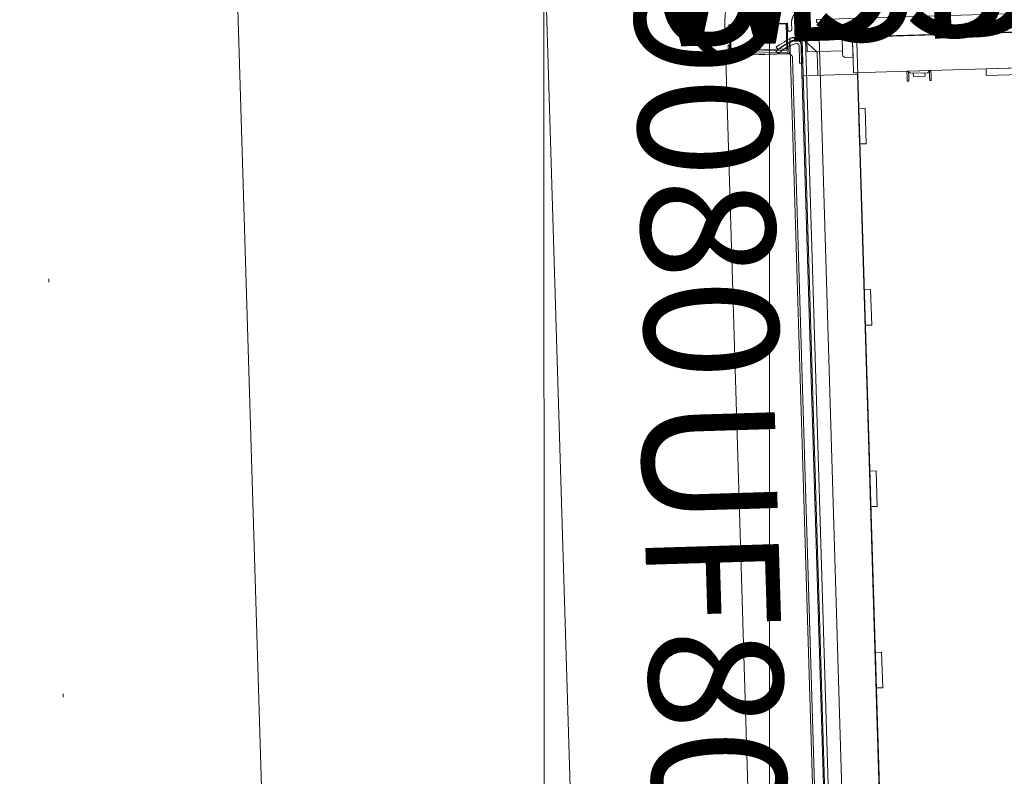
# Model space of a CAD drawing. Units: inches. Extents: x -1099 to 138, y -247 to 334.
# Drawn here: x -431 to -401, y 193 to 215 of the extents above; entities that cross this region are included whole.
import ezdxf

# ---------------------------------------------------------------- set-up
doc = ezdxf.new("R2010")
doc.units = ezdxf.units.IN
doc.header["$LTSCALE"] = 1.945542
doc.header["$MEASUREMENT"] = 0
doc.linetypes.add('Dot', pattern=[6.35, 0, -6.35])
for name, color, linetype in [('CATALOGUE-TXT', 7, 'Continuous'), ('CET color Black or White', 7, 'Continuous'), ('CET Default', 7, 'Continuous'), ('CET-ELEVATION', 7, 'Continuous')]:
    doc.layers.add(name, color=color, linetype=linetype)
for name, color, linetype, true_color in [('Hardware', 7, 'Continuous', 0x2a292b), ('Laminate', 7, 'Continuous', 0xe4e7e6), ('PowderCoat', 7, 'Continuous', 0xe4e7e6), ('Red', 1, 'Continuous', 0xff0000)]:
    doc.layers.add(name, color=color, linetype=linetype, true_color=true_color)
doc.styles.add('Arial', font='arial.ttf')

# ---------------------------------------------------------------- blocks, each defined once
blk = doc.blocks.new('*C164')
at = {"layer": 'CET-ELEVATION', "linetype": 'Dot', "lineweight": 0}
blk.add_lwpolyline([(0, 0), (126.481, 0), (126.481, 333.896), (0, 333.896), (0, 0)], close=True, dxfattribs=at)
blk = doc.blocks.new('*C306')
at = {"layer": 'Hardware', "linetype": 'Continuous', "lineweight": 0}
blk.add_lwpolyline([(15.399, 0.836), (15.399, -0.836), (14.615, -0.836), (14.615, 0.836), (15.399, 0.836)], close=True, dxfattribs=at)
at = {"layer": 'PowderCoat', "linetype": 'Continuous', "lineweight": 0}
blk.add_lwpolyline([(-14.375, 1), (14.375, 1), (14.377, 1), (14.379, 1), (14.382, 1), (14.384, 1), (14.386, 1), (14.388, 0.999), (14.39, 0.999), (14.392, 0.999), (14.395, 0.998), (14.397, 0.998), (14.399, 0.998), (14.401, 0.997), (14.403, 0.997), (14.405, 0.996), (14.407, 0.996), (14.409, 0.995), (14.412, 0.995), (14.414, 0.994), (14.416, 0.993), (14.418, 0.992), (14.42, 0.992), (14.422, 0.991), (14.424, 0.99), (14.426, 0.989), (14.428, 0.988), (14.43, 0.987), (14.432, 0.986), (14.434, 0.985), (14.436, 0.984), (14.438, 0.983), (14.439, 0.982), (14.441, 0.981), (14.443, 0.98), (14.445, 0.979), (14.447, 0.977), (14.448, 0.976), (14.45, 0.975), (14.452, 0.974), (14.454, 0.972), (14.455, 0.971), (14.457, 0.969), (14.459, 0.968), (14.46, 0.966), (14.462, 0.965), (14.463, 0.963), (14.465, 0.962), (14.466, 0.96), (14.468, 0.959), (14.469, 0.957), (14.471, 0.955), (14.472, 0.954), (14.474, 0.952), (14.475, 0.95), (14.476, 0.948), (14.477, 0.947), (14.479, 0.945), (14.48, 0.943), (14.481, 0.941), (14.482, 0.939), (14.483, 0.937), (14.484, 0.936), (14.485, 0.934), (14.486, 0.932), (14.487, 0.93), (14.488, 0.928), (14.489, 0.926), (14.49, 0.924), (14.491, 0.922), (14.492, 0.92), (14.492, 0.918), (14.493, 0.916), (14.494, 0.914), (14.495, 0.912), (14.495, 0.909), (14.496, 0.907), (14.496, 0.905), (14.497, 0.903), (14.497, 0.901), (14.498, 0.899), (14.498, 0.897), (14.498, 0.895), (14.499, 0.892), (14.499, 0.89), (14.499, 0.888), (14.5, 0.886), (14.5, 0.884), (14.5, 0.882), (14.5, 0.879), (14.5, 0.877), (14.5, 0.875), (14.5, -0.875), (14.5, -0.877), (14.5, -0.879), (14.5, -0.882), (14.5, -0.884), (14.5, -0.886), (14.499, -0.888), (14.499, -0.89), (14.499, -0.892), (14.498, -0.895), (14.498, -0.897), (14.498, -0.899), (14.497, -0.901), (14.497, -0.903), (14.496, -0.905), (14.496, -0.907), (14.495, -0.909), (14.495, -0.912), (14.494, -0.914), (14.493, -0.916), (14.492, -0.918), (14.492, -0.92), (14.491, -0.922), (14.49, -0.924), (14.489, -0.926), (14.488, -0.928), (14.487, -0.93), (14.486, -0.932), (14.485, -0.934), (14.484, -0.936), (14.483, -0.937), (14.482, -0.939), (14.481, -0.941), (14.48, -0.943), (14.479, -0.945), (14.477, -0.947), (14.476, -0.948), (14.475, -0.95), (14.474, -0.952), (14.472, -0.954), (14.471, -0.955), (14.469, -0.957), (14.468, -0.959), (14.466, -0.96), (14.465, -0.962), (14.463, -0.963), (14.462, -0.965), (14.46, -0.966), (14.459, -0.968), (14.457, -0.969), (14.455, -0.971), (14.454, -0.972), (14.452, -0.974), (14.45, -0.975), (14.448, -0.976), (14.447, -0.977), (14.445, -0.979), (14.443, -0.98), (14.441, -0.981), (14.439, -0.982), (14.438, -0.983), (14.436, -0.984), (14.434, -0.985), (14.432, -0.986), (14.43, -0.987), (14.428, -0.988), (14.426, -0.989), (14.424, -0.99), (14.422, -0.991), (14.42, -0.992), (14.418, -0.992), (14.416, -0.993), (14.414, -0.994), (14.412, -0.995), (14.409, -0.995), (14.407, -0.996), (14.405, -0.996), (14.403, -0.997), (14.401, -0.997), (14.399, -0.998), (14.397, -0.998), (14.395, -0.998), (14.392, -0.999), (14.39, -0.999), (14.388, -0.999), (14.386, -1), (14.384, -1), (14.382, -1), (14.379, -1), (14.377, -1), (14.375, -1), (-14.375, -1)], dxfattribs=at)
blk.add_lwpolyline([(14.577, 0.923), (14.818, 0.923), (14.818, 0.875), (14.577, 0.875), (14.577, 0.875), (14.576, 0.875), (14.576, 0.875), (14.576, 0.875), (14.575, 0.875), (14.575, 0.875), (14.574, 0.875), (14.574, 0.875), (14.574, 0.875), (14.573, 0.875), (14.573, 0.875), (14.573, 0.875), (14.572, 0.874), (14.572, 0.874), (14.572, 0.874), (14.571, 0.874), (14.571, 0.874), (14.571, 0.874), (14.57, 0.874), (14.57, 0.874), (14.569, 0.874), (14.569, 0.873), (14.569, 0.873), (14.568, 0.873), (14.568, 0.873), (14.568, 0.873), (14.567, 0.873), (14.567, 0.873), (14.567, 0.872), (14.566, 0.872), (14.566, 0.872), (14.566, 0.872), (14.566, 0.872), (14.565, 0.871), (14.565, 0.871), (14.565, 0.871), (14.564, 0.871), (14.564, 0.871), (14.564, 0.87), (14.564, 0.87), (14.563, 0.87), (14.563, 0.87), (14.563, 0.869), (14.562, 0.869), (14.562, 0.869), (14.562, 0.869), (14.562, 0.868), (14.561, 0.868), (14.561, 0.868), (14.561, 0.867), (14.561, 0.867), (14.56, 0.867), (14.56, 0.867), (14.56, 0.866), (14.56, 0.866), (14.56, 0.866), (14.559, 0.865), (14.559, 0.865), (14.559, 0.865), (14.559, 0.865), (14.559, 0.864), (14.558, 0.864), (14.558, 0.864), (14.558, 0.863), (14.558, 0.863), (14.558, 0.863), (14.558, 0.862), (14.558, 0.862), (14.557, 0.862), (14.557, 0.861), (14.557, 0.861), (14.557, 0.86), (14.557, 0.86), (14.557, 0.86), (14.557, 0.859), (14.557, 0.859), (14.557, 0.859), (14.556, 0.858), (14.556, 0.858), (14.556, 0.858), (14.556, 0.857), (14.556, 0.857), (14.556, 0.857), (14.556, 0.856), (14.556, 0.856), (14.556, 0.855), (14.556, 0.855), (14.556, 0.855), (14.556, 0.854), (14.556, 0.854), (14.556, -0.854), (14.556, -0.854), (14.556, -0.855), (14.556, -0.855), (14.556, -0.855), (14.556, -0.856), (14.556, -0.856), (14.556, -0.857), (14.556, -0.857), (14.556, -0.857), (14.556, -0.858), (14.556, -0.858), (14.556, -0.858), (14.557, -0.859), (14.557, -0.859), (14.557, -0.859), (14.557, -0.86), (14.557, -0.86), (14.557, -0.86), (14.557, -0.861), (14.557, -0.861), (14.557, -0.862), (14.558, -0.862), (14.558, -0.862), (14.558, -0.863), (14.558, -0.863), (14.558, -0.863), (14.558, -0.864), (14.558, -0.864), (14.559, -0.864), (14.559, -0.865), (14.559, -0.865), (14.559, -0.865), (14.559, -0.865), (14.56, -0.866), (14.56, -0.866), (14.56, -0.866), (14.56, -0.867), (14.56, -0.867), (14.561, -0.867), (14.561, -0.867), (14.561, -0.868), (14.561, -0.868), (14.562, -0.868), (14.562, -0.869), (14.562, -0.869), (14.562, -0.869), (14.563, -0.869), (14.563, -0.87), (14.563, -0.87), (14.564, -0.87), (14.564, -0.87), (14.564, -0.871), (14.564, -0.871), (14.565, -0.871), (14.565, -0.871), (14.565, -0.871), (14.566, -0.872), (14.566, -0.872), (14.566, -0.872), (14.566, -0.872), (14.567, -0.872), (14.567, -0.873), (14.567, -0.873), (14.568, -0.873), (14.568, -0.873), (14.568, -0.873), (14.569, -0.873), (14.569, -0.873), (14.569, -0.874), (14.57, -0.874), (14.57, -0.874), (14.571, -0.874), (14.571, -0.874), (14.571, -0.874), (14.572, -0.874), (14.572, -0.874), (14.572, -0.874), (14.573, -0.875), (14.573, -0.875), (14.573, -0.875), (14.574, -0.875), (14.574, -0.875), (14.574, -0.875), (14.575, -0.875), (14.575, -0.875), (14.576, -0.875), (14.576, -0.875), (14.576, -0.875), (14.577, -0.875), (14.577, -0.875), (14.818, -0.875), (14.818, -0.923), (14.577, -0.923), (14.576, -0.923), (14.575, -0.923), (14.573, -0.923), (14.572, -0.923), (14.571, -0.923), (14.57, -0.923), (14.569, -0.922), (14.567, -0.922), (14.566, -0.922), (14.565, -0.922), (14.564, -0.922), (14.563, -0.921), (14.561, -0.921), (14.56, -0.921), (14.559, -0.921), (14.558, -0.92), (14.557, -0.92), (14.556, -0.92), (14.555, -0.919), (14.553, -0.919), (14.552, -0.918), (14.551, -0.918), (14.55, -0.918), (14.549, -0.917), (14.548, -0.917), (14.547, -0.916), (14.546, -0.915), (14.545, -0.915), (14.544, -0.914), (14.542, -0.914), (14.541, -0.913), (14.54, -0.913), (14.539, -0.912), (14.538, -0.911), (14.537, -0.911), (14.536, -0.91), (14.535, -0.909), (14.535, -0.908), (14.534, -0.908), (14.533, -0.907), (14.532, -0.906), (14.531, -0.905), (14.53, -0.904), (14.529, -0.904), (14.528, -0.903), (14.527, -0.902), (14.527, -0.901), (14.526, -0.9), (14.525, -0.899), (14.524, -0.898), (14.523, -0.897), (14.523, -0.896), (14.522, -0.896), (14.521, -0.895), (14.52, -0.894), (14.52, -0.893), (14.519, -0.892), (14.518, -0.891), (14.518, -0.89), (14.517, -0.889), (14.517, -0.887), (14.516, -0.886), (14.516, -0.885), (14.515, -0.884), (14.514, -0.883), (14.514, -0.882), (14.513, -0.881), (14.513, -0.88), (14.513, -0.879), (14.512, -0.878), (14.512, -0.876), (14.511, -0.875), (14.511, -0.874), (14.511, -0.873), (14.51, -0.872), (14.51, -0.871), (14.51, -0.87), (14.51, -0.868), (14.509, -0.867), (14.509, -0.866), (14.509, -0.865), (14.509, -0.864), (14.509, -0.862), (14.508, -0.861), (14.508, -0.86), (14.508, -0.859), (14.508, -0.858), (14.508, -0.856), (14.508, -0.855), (14.508, -0.854), (14.508, 0.854), (14.508, 0.855), (14.508, 0.856), (14.508, 0.858), (14.508, 0.859), (14.508, 0.86), (14.508, 0.861), (14.509, 0.862), (14.509, 0.864), (14.509, 0.865), (14.509, 0.866), (14.509, 0.867), (14.51, 0.868), (14.51, 0.87), (14.51, 0.871), (14.51, 0.872), (14.511, 0.873), (14.511, 0.874), (14.511, 0.875), (14.512, 0.876), (14.512, 0.878), (14.513, 0.879), (14.513, 0.88), (14.513, 0.881), (14.514, 0.882), (14.514, 0.883), (14.515, 0.884), (14.516, 0.885), (14.516, 0.886), (14.517, 0.887), (14.517, 0.889), (14.518, 0.89), (14.518, 0.891), (14.519, 0.892), (14.52, 0.893), (14.52, 0.894), (14.521, 0.895), (14.522, 0.896), (14.523, 0.896), (14.523, 0.897), (14.524, 0.898), (14.525, 0.899), (14.526, 0.9), (14.527, 0.901), (14.527, 0.902), (14.528, 0.903), (14.529, 0.904), (14.53, 0.904), (14.531, 0.905), (14.532, 0.906), (14.533, 0.907), (14.534, 0.908), (14.535, 0.908), (14.535, 0.909), (14.536, 0.91), (14.537, 0.911), (14.538, 0.911), (14.539, 0.912), (14.54, 0.913), (14.541, 0.913), (14.542, 0.914), (14.544, 0.914), (14.545, 0.915), (14.546, 0.915), (14.547, 0.916), (14.548, 0.917), (14.549, 0.917), (14.55, 0.918), (14.551, 0.918), (14.552, 0.918), (14.553, 0.919), (14.555, 0.919), (14.556, 0.92), (14.557, 0.92), (14.558, 0.92), (14.559, 0.921), (14.56, 0.921), (14.561, 0.921), (14.563, 0.921), (14.564, 0.922), (14.565, 0.922), (14.566, 0.922), (14.567, 0.922), (14.569, 0.922), (14.57, 0.923), (14.571, 0.923), (14.572, 0.923), (14.573, 0.923), (14.575, 0.923), (14.576, 0.923), (14.577, 0.923)], close=True, dxfattribs=at)
at = {"layer": 'CATALOGUE-TXT', "linetype": 'Continuous', "style": 'Arial'}
blk.add_attdef('ITEXT', (4.311, 3.855), '', height=4, rotation=180, dxfattribs=at).dxf.unprotected_set("ltscale", 0)
blk = doc.blocks.new('*C296')
at = {"layer": 'Hardware', "linetype": 'Continuous', "lineweight": 0}
for points in [[(1, -1.375), (1, -1.333), (0.999, -1.292), (0.997, -1.25), (0.995, -1.209), (0.991, -1.168), (0.987, -1.126), (0.983, -1.085), (0.977, -1.044), (0.971, -1.003), (0.964, -0.962), (0.957, -0.922), (0.948, -0.881), (0.939, -0.84), (0.93, -0.8), (0.919, -0.76), (0.908, -0.72), (0.897, -0.68), (0.884, -0.641), (0.871, -0.601), (0.857, -0.562), (0.843, -0.524), (0.827, -0.485), (0.811, -0.447), (0.795, -0.409), (0.778, -0.371), (0.76, -0.334), (0.741, -0.296), (0.722, -0.26), (0.703, -0.223), (0.682, -0.187), (0.661, -0.151), (0.639, -0.116), (0.617, -0.081), (0.594, -0.047), (0.571, -0.012), (0.547, 0.021), (0.522, 0.055), (0.497, 0.087), (0.471, 0.12), (0.445, 0.152), (0.418, 0.183), (0.39, 0.214), (0.362, 0.245), (0.334, 0.275), (0.305, 0.305), (0.275, 0.334), (0.245, 0.362), (0.214, 0.39), (0.183, 0.418), (0.152, 0.445), (0.12, 0.471), (0.087, 0.497), (0.055, 0.522), (0.021, 0.547), (-0.012, 0.571), (-0.047, 0.594), (-0.081, 0.617), (-0.116, 0.639), (-0.151, 0.661), (-0.187, 0.682), (-0.223, 0.703), (-0.26, 0.722), (-0.296, 0.741), (-0.334, 0.76), (-0.371, 0.778), (-0.409, 0.795), (-0.447, 0.811), (-0.485, 0.827), (-0.524, 0.843), (-0.562, 0.857), (-0.601, 0.871), (-0.641, 0.884), (-0.68, 0.897), (-0.72, 0.908), (-0.76, 0.919), (-0.8, 0.93), (-0.84, 0.939), (-0.881, 0.948), (-0.922, 0.957), (-0.962, 0.964), (-1.003, 0.971), (-1.044, 0.977), (-1.085, 0.983), (-1.126, 0.987), (-1.168, 0.991), (-1.209, 0.995), (-1.25, 0.997), (-1.292, 0.999), (-1.333, 1), (-1.375, 1), (-1.565, 1), (-1.566, 1), (-1.567, 1), (-1.568, 1), (-1.569, 1), (-1.57, 1), (-1.571, 1), (-1.572, 1), (-1.573, 1), (-1.574, 1), (-1.575, 0.999), (-1.576, 0.999), (-1.577, 0.999), (-1.578, 0.999), (-1.579, 0.999), (-1.58, 0.998), (-1.581, 0.998), (-1.582, 0.998), (-1.583, 0.997), (-1.584, 0.997), (-1.585, 0.997), (-1.586, 0.996), (-1.587, 0.996), (-1.588, 0.996), (-1.589, 0.995), (-1.59, 0.995), (-1.591, 0.994), (-1.592, 0.994), (-1.593, 0.993), (-1.594, 0.993), (-1.595, 0.992), (-1.596, 0.992), (-1.596, 0.991), (-1.597, 0.991), (-1.598, 0.99), (-1.599, 0.989), (-1.6, 0.989), (-1.601, 0.988), (-1.602, 0.988), (-1.602, 0.987), (-1.603, 0.986), (-1.604, 0.986), (-1.605, 0.985), (-1.606, 0.984), (-1.606, 0.983), (-1.607, 0.983), (-1.608, 0.982), (-1.609, 0.981), (-1.609, 0.98), (-1.61, 0.98), (-1.611, 0.979), (-1.611, 0.978), (-1.612, 0.977), (-1.613, 0.976), (-1.613, 0.976), (-1.614, 0.975), (-1.614, 0.974), (-1.615, 0.973), (-1.616, 0.972), (-1.616, 0.971), (-1.617, 0.97), (-1.617, 0.969), (-1.618, 0.968), (-1.618, 0.968), (-1.619, 0.967), (-1.619, 0.966), (-1.62, 0.965), (-1.62, 0.964), (-1.62, 0.963), (-1.621, 0.962), (-1.621, 0.961), (-1.621, 0.96), (-1.622, 0.959), (-1.622, 0.958), (-1.622, 0.957), (-1.623, 0.956), (-1.623, 0.955), (-1.623, 0.954), (-1.623, 0.953), (-1.624, 0.952), (-1.624, 0.951), (-1.624, 0.95), (-1.624, 0.949), (-1.624, 0.948), (-1.624, 0.947), (-1.624, 0.946), (-1.625, 0.944), (-1.625, 0.943), (-1.625, 0.942), (-1.625, 0.941), (-1.625, 0.94), (-1.625, 0.939), (-1.625, 0.938), (-1.625, 0.937), (-1.625, 0.936), (-1.624, 0.935), (-1.624, 0.934), (-1.624, 0.933), (-1.624, 0.932), (-1.624, 0.931), (-1.624, 0.93), (-1.624, 0.929), (-1.623, 0.928), (-1.623, 0.927), (-1.623, 0.926), (-1.623, 0.925), (-1.622, 0.924), (-1.622, 0.923), (-1.622, 0.922), (-1.621, 0.921), (-1.621, 0.92), (-1.621, 0.919), (-1.62, 0.918), (-1.62, 0.917), (-1.62, 0.916), (-1.619, 0.915), (-1.619, 0.914), (-1.618, 0.913), (-1.618, 0.912), (-1.617, 0.911), (-1.617, 0.91), (-1.616, 0.909), (-1.616, 0.909), (-1.615, 0.908), (-1.614, 0.907), (-1.614, 0.906), (-1.613, 0.905), (-1.613, 0.904), (-1.612, 0.903), (-1.611, 0.903), (-1.611, 0.902), (-1.61, 0.901), (-1.609, 0.9), (-1.609, 0.899), (-1.608, 0.899), (-1.607, 0.898), (-1.606, 0.897), (-1.606, 0.896), (-1.605, 0.896), (-1.604, 0.895), (-1.603, 0.894), (-1.602, 0.894), (-1.602, 0.893), (-1.601, 0.892), (-1.6, 0.892), (-1.599, 0.891), (-1.598, 0.891), (-1.597, 0.89), (-1.596, 0.889), (-1.596, 0.889), (-1.595, 0.888), (-1.594, 0.888), (-1.593, 0.887), (-1.592, 0.887), (-1.591, 0.886), (-1.59, 0.886), (-1.589, 0.885), (-1.588, 0.885), (-1.587, 0.885), (-1.586, 0.884), (-1.585, 0.884), (-1.584, 0.884), (-1.583, 0.883), (-1.582, 0.883), (-1.581, 0.883), (-1.58, 0.882), (-1.579, 0.882), (-1.578, 0.882), (-1.577, 0.882), (-1.576, 0.881), (-1.575, 0.881), (-1.574, 0.881), (-1.573, 0.881), (-1.572, 0.881), (-1.571, 0.881), (-1.57, 0.881), (-1.569, 0.88), (-1.568, 0.88), (-1.567, 0.88), (-1.566, 0.88), (-1.565, 0.88), (-1.375, 0.88), (-1.375, -0.88), (-1.565, -0.88), (-1.566, -0.88), (-1.567, -0.88), (-1.568, -0.88), (-1.569, -0.88), (-1.57, -0.88), (-1.571, -0.88), (-1.572, -0.88), (-1.573, -0.88), (-1.574, -0.88), (-1.575, -0.881), (-1.576, -0.881), (-1.577, -0.881), (-1.578, -0.881), (-1.579, -0.881), (-1.58, -0.882), (-1.581, -0.882), (-1.582, -0.882), (-1.583, -0.883), (-1.584, -0.883), (-1.585, -0.883), (-1.586, -0.884), (-1.587, -0.884), (-1.588, -0.884), (-1.589, -0.885), (-1.59, -0.885), (-1.591, -0.886), (-1.592, -0.886), (-1.593, -0.887), (-1.594, -0.887), (-1.595, -0.888), (-1.596, -0.888), (-1.596, -0.889), (-1.597, -0.889), (-1.598, -0.89), (-1.599, -0.891), (-1.6, -0.891), (-1.601, -0.892), (-1.602, -0.892), (-1.602, -0.893), (-1.603, -0.894), (-1.604, -0.894), (-1.605, -0.895), (-1.606, -0.896), (-1.606, -0.897), (-1.607, -0.897), (-1.608, -0.898), (-1.609, -0.899), (-1.609, -0.9), (-1.61, -0.9), (-1.611, -0.901), (-1.611, -0.902), (-1.612, -0.903), (-1.613, -0.904), (-1.613, -0.904), (-1.614, -0.905), (-1.614, -0.906), (-1.615, -0.907), (-1.616, -0.908), (-1.616, -0.909), (-1.617, -0.91), (-1.617, -0.911), (-1.618, -0.912), (-1.618, -0.912), (-1.619, -0.913), (-1.619, -0.914), (-1.62, -0.915), (-1.62, -0.916), (-1.62, -0.917), (-1.621, -0.918), (-1.621, -0.919), (-1.621, -0.92), (-1.622, -0.921), (-1.622, -0.922), (-1.622, -0.923), (-1.623, -0.924), (-1.623, -0.925), (-1.623, -0.926), (-1.623, -0.927), (-1.624, -0.928), (-1.624, -0.929), (-1.624, -0.93), (-1.624, -0.931), (-1.624, -0.932), (-1.624, -0.933), (-1.624, -0.934), (-1.625, -0.936), (-1.625, -0.937), (-1.625, -0.938), (-1.625, -0.939), (-1.625, -0.94), (-1.625, -0.941), (-1.625, -0.942), (-1.625, -0.943), (-1.625, -0.944), (-1.624, -0.945), (-1.624, -0.946), (-1.624, -0.947), (-1.624, -0.948), (-1.624, -0.949), (-1.624, -0.95), (-1.624, -0.951), (-1.623, -0.952), (-1.623, -0.953), (-1.623, -0.954), (-1.623, -0.955), (-1.622, -0.956), (-1.622, -0.957), (-1.622, -0.958), (-1.621, -0.959), (-1.621, -0.96), (-1.621, -0.961), (-1.62, -0.962), (-1.62, -0.963), (-1.62, -0.964), (-1.619, -0.965), (-1.619, -0.966), (-1.618, -0.967), (-1.618, -0.968), (-1.617, -0.969), (-1.617, -0.97), (-1.616, -0.971), (-1.616, -0.971), (-1.615, -0.972), (-1.614, -0.973), (-1.614, -0.974), (-1.613, -0.975), (-1.613, -0.976), (-1.612, -0.977), (-1.611, -0.977), (-1.611, -0.978), (-1.61, -0.979), (-1.609, -0.98), (-1.609, -0.981), (-1.608, -0.981), (-1.607, -0.982), (-1.606, -0.983), (-1.606, -0.984), (-1.605, -0.984), (-1.604, -0.985), (-1.603, -0.986), (-1.602, -0.986), (-1.602, -0.987), (-1.601, -0.988), (-1.6, -0.988), (-1.599, -0.989), (-1.598, -0.989), (-1.597, -0.99), (-1.596, -0.991), (-1.596, -0.991), (-1.595, -0.992), (-1.594, -0.992), (-1.593, -0.993), (-1.592, -0.993), (-1.591, -0.994), (-1.59, -0.994), (-1.589, -0.995), (-1.588, -0.995), (-1.587, -0.995), (-1.586, -0.996), (-1.585, -0.996), (-1.584, -0.996), (-1.583, -0.997), (-1.582, -0.997), (-1.581, -0.997), (-1.58, -0.998), (-1.579, -0.998), (-1.578, -0.998), (-1.577, -0.998), (-1.576, -0.999), (-1.575, -0.999), (-1.574, -0.999), (-1.573, -0.999), (-1.572, -0.999), (-1.571, -0.999), (-1.57, -0.999), (-1.569, -1), (-1.568, -1), (-1.567, -1), (-1.566, -1), (-1.565, -1), (-1.375, -1), (-1.368, -1), (-1.362, -1), (-1.355, -1), (-1.349, -1.001), (-1.342, -1.001), (-1.336, -1.002), (-1.329, -1.002), (-1.323, -1.003), (-1.316, -1.004), (-1.31, -1.005), (-1.303, -1.007), (-1.297, -1.008), (-1.29, -1.009), (-1.284, -1.011), (-1.278, -1.012), (-1.271, -1.014), (-1.265, -1.016), (-1.259, -1.018), (-1.253, -1.02), (-1.246, -1.022), (-1.24, -1.025), (-1.234, -1.027), (-1.228, -1.03), (-1.222, -1.032), (-1.216, -1.035), (-1.21, -1.038), (-1.204, -1.041), (-1.199, -1.044), (-1.193, -1.047), (-1.187, -1.05), (-1.182, -1.053), (-1.176, -1.057), (-1.17, -1.06), (-1.165, -1.064), (-1.16, -1.068), (-1.154, -1.071), (-1.149, -1.075), (-1.144, -1.079), (-1.139, -1.083), (-1.134, -1.087), (-1.129, -1.092), (-1.124, -1.096), (-1.119, -1.1), (-1.114, -1.105), (-1.11, -1.11), (-1.105, -1.114), (-1.1, -1.119), (-1.096, -1.124), (-1.092, -1.129), (-1.087, -1.134), (-1.083, -1.139), (-1.079, -1.144), (-1.075, -1.149), (-1.071, -1.154), (-1.068, -1.16), (-1.064, -1.165), (-1.06, -1.17), (-1.057, -1.176), (-1.053, -1.182), (-1.05, -1.187), (-1.047, -1.193), (-1.044, -1.199), (-1.041, -1.204), (-1.038, -1.21), (-1.035, -1.216), (-1.032, -1.222), (-1.03, -1.228), (-1.027, -1.234), (-1.025, -1.24), (-1.022, -1.246), (-1.02, -1.253), (-1.018, -1.259), (-1.016, -1.265), (-1.014, -1.271), (-1.012, -1.278), (-1.011, -1.284), (-1.009, -1.29), (-1.008, -1.297), (-1.007, -1.303), (-1.005, -1.31), (-1.004, -1.316), (-1.003, -1.323), (-1.002, -1.329), (-1.002, -1.336), (-1.001, -1.342), (-1.001, -1.349), (-1, -1.355), (-1, -1.362), (-1, -1.368), (-1, -1.375), (-1, -1.565), (-1, -1.566), (-1, -1.567), (-1, -1.568), (-1, -1.569), (-0.999, -1.57), (-0.999, -1.571), (-0.999, -1.572), (-0.999, -1.573), (-0.999, -1.574), (-0.999, -1.575), (-0.999, -1.576), (-0.998, -1.577), (-0.998, -1.578), (-0.998, -1.579), (-0.998, -1.58), (-0.997, -1.581), (-0.997, -1.582), (-0.997, -1.583), (-0.996, -1.584), (-0.996, -1.585), (-0.996, -1.586), (-0.995, -1.587), (-0.995, -1.588), (-0.995, -1.589), (-0.994, -1.59), (-0.994, -1.591), (-0.993, -1.592), (-0.993, -1.593), (-0.992, -1.594), (-0.992, -1.595), (-0.991, -1.596), (-0.991, -1.596), (-0.99, -1.597), (-0.989, -1.598), (-0.989, -1.599), (-0.988, -1.6), (-0.988, -1.601), (-0.987, -1.602), (-0.986, -1.602), (-0.986, -1.603), (-0.985, -1.604), (-0.984, -1.605), (-0.984, -1.606), (-0.983, -1.606), (-0.982, -1.607), (-0.981, -1.608), (-0.981, -1.609), (-0.98, -1.609), (-0.979, -1.61), (-0.978, -1.611), (-0.977, -1.611), (-0.977, -1.612), (-0.976, -1.613), (-0.975, -1.613), (-0.974, -1.614), (-0.973, -1.614), (-0.972, -1.615), (-0.971, -1.616), (-0.971, -1.616), (-0.97, -1.617), (-0.969, -1.617), (-0.968, -1.618), (-0.967, -1.618), (-0.966, -1.619), (-0.965, -1.619), (-0.964, -1.62), (-0.963, -1.62), (-0.962, -1.62), (-0.961, -1.621), (-0.96, -1.621), (-0.959, -1.621), (-0.958, -1.622), (-0.957, -1.622), (-0.956, -1.622), (-0.955, -1.623), (-0.954, -1.623), (-0.953, -1.623), (-0.952, -1.623), (-0.951, -1.624), (-0.95, -1.624), (-0.949, -1.624), (-0.948, -1.624), (-0.947, -1.624), (-0.946, -1.624), (-0.945, -1.624), (-0.944, -1.625), (-0.943, -1.625), (-0.942, -1.625), (-0.941, -1.625), (-0.94, -1.625), (-0.939, -1.625), (-0.938, -1.625), (-0.937, -1.625), (-0.936, -1.625), (-0.934, -1.624), (-0.933, -1.624), (-0.932, -1.624), (-0.931, -1.624), (-0.93, -1.624), (-0.929, -1.624), (-0.928, -1.624), (-0.927, -1.623), (-0.926, -1.623), (-0.925, -1.623), (-0.924, -1.623), (-0.923, -1.622), (-0.922, -1.622), (-0.921, -1.622), (-0.92, -1.621), (-0.919, -1.621), (-0.918, -1.621), (-0.917, -1.62), (-0.916, -1.62), (-0.915, -1.62), (-0.914, -1.619), (-0.913, -1.619), (-0.912, -1.618), (-0.912, -1.618), (-0.911, -1.617), (-0.91, -1.617), (-0.909, -1.616), (-0.908, -1.616), (-0.907, -1.615), (-0.906, -1.614), (-0.905, -1.614), (-0.904, -1.613), (-0.904, -1.613), (-0.903, -1.612), (-0.902, -1.611), (-0.901, -1.611), (-0.9, -1.61), (-0.9, -1.609), (-0.899, -1.609), (-0.898, -1.608), (-0.897, -1.607), (-0.897, -1.606), (-0.896, -1.606), (-0.895, -1.605), (-0.894, -1.604), (-0.894, -1.603), (-0.893, -1.602), (-0.892, -1.602), (-0.892, -1.601), (-0.891, -1.6), (-0.891, -1.599), (-0.89, -1.598), (-0.889, -1.597), (-0.889, -1.596), (-0.888, -1.596), (-0.888, -1.595), (-0.887, -1.594), (-0.887, -1.593), (-0.886, -1.592), (-0.886, -1.591), (-0.885, -1.59), (-0.885, -1.589), (-0.884, -1.588), (-0.884, -1.587), (-0.884, -1.586), (-0.883, -1.585), (-0.883, -1.584), (-0.883, -1.583), (-0.882, -1.582), (-0.882, -1.581), (-0.882, -1.58), (-0.881, -1.579), (-0.881, -1.578), (-0.881, -1.577), (-0.881, -1.576), (-0.881, -1.575), (-0.88, -1.574), (-0.88, -1.573), (-0.88, -1.572), (-0.88, -1.571), (-0.88, -1.57), (-0.88, -1.569), (-0.88, -1.568), (-0.88, -1.567), (-0.88, -1.566), (-0.88, -1.565), (-0.88, -1.375), (0.88, -1.375), (0.88, -1.565), (0.88, -1.566), (0.88, -1.567), (0.88, -1.568), (0.88, -1.569), (0.881, -1.57), (0.881, -1.571), (0.881, -1.572), (0.881, -1.573), (0.881, -1.574), (0.881, -1.575), (0.881, -1.576), (0.882, -1.577), (0.882, -1.578), (0.882, -1.579), (0.882, -1.58), (0.883, -1.581), (0.883, -1.582), (0.883, -1.583), (0.884, -1.584), (0.884, -1.585), (0.884, -1.586), (0.885, -1.587), (0.885, -1.588), (0.885, -1.589), (0.886, -1.59), (0.886, -1.591), (0.887, -1.592), (0.887, -1.593), (0.888, -1.594), (0.888, -1.595), (0.889, -1.596), (0.889, -1.596), (0.89, -1.597), (0.891, -1.598), (0.891, -1.599), (0.892, -1.6), (0.892, -1.601), (0.893, -1.602), (0.894, -1.602), (0.894, -1.603), (0.895, -1.604), (0.896, -1.605), (0.896, -1.606), (0.897, -1.606), (0.898, -1.607), (0.899, -1.608), (0.899, -1.609), (0.9, -1.609), (0.901, -1.61), (0.902, -1.611), (0.903, -1.611), (0.903, -1.612), (0.904, -1.613), (0.905, -1.613), (0.906, -1.614), (0.907, -1.614), (0.908, -1.615), (0.909, -1.616), (0.909, -1.616), (0.91, -1.617), (0.911, -1.617), (0.912, -1.618), (0.913, -1.618), (0.914, -1.619), (0.915, -1.619), (0.916, -1.62), (0.917, -1.62), (0.918, -1.62), (0.919, -1.621), (0.92, -1.621), (0.921, -1.621), (0.922, -1.622), (0.923, -1.622), (0.924, -1.622), (0.925, -1.623), (0.926, -1.623), (0.927, -1.623), (0.928, -1.623), (0.929, -1.624), (0.93, -1.624), (0.931, -1.624), (0.932, -1.624), (0.933, -1.624), (0.934, -1.624), (0.935, -1.624), (0.936, -1.625), (0.937, -1.625), (0.938, -1.625), (0.939, -1.625), (0.94, -1.625), (0.941, -1.625), (0.942, -1.625), (0.943, -1.625), (0.944, -1.625), (0.946, -1.624), (0.947, -1.624), (0.948, -1.624), (0.949, -1.624), (0.95, -1.624), (0.951, -1.624), (0.952, -1.624), (0.953, -1.623), (0.954, -1.623), (0.955, -1.623), (0.956, -1.623), (0.957, -1.622), (0.958, -1.622), (0.959, -1.622), (0.96, -1.621), (0.961, -1.621), (0.962, -1.621), (0.963, -1.62), (0.964, -1.62), (0.965, -1.62), (0.966, -1.619), (0.967, -1.619), (0.968, -1.618), (0.968, -1.618), (0.969, -1.617), (0.97, -1.617), (0.971, -1.616), (0.972, -1.616), (0.973, -1.615), (0.974, -1.614), (0.975, -1.614), (0.976, -1.613), (0.976, -1.613), (0.977, -1.612), (0.978, -1.611), (0.979, -1.611), (0.98, -1.61), (0.98, -1.609), (0.981, -1.609), (0.982, -1.608), (0.983, -1.607), (0.983, -1.606), (0.984, -1.606), (0.985, -1.605), (0.986, -1.604), (0.986, -1.603), (0.987, -1.602), (0.988, -1.602), (0.988, -1.601), (0.989, -1.6), (0.989, -1.599), (0.99, -1.598), (0.991, -1.597), (0.991, -1.596), (0.992, -1.596), (0.992, -1.595), (0.993, -1.594), (0.993, -1.593), (0.994, -1.592), (0.994, -1.591), (0.995, -1.59), (0.995, -1.589), (0.996, -1.588), (0.996, -1.587), (0.996, -1.586), (0.997, -1.585), (0.997, -1.584), (0.997, -1.583), (0.998, -1.582), (0.998, -1.581), (0.998, -1.58), (0.999, -1.579), (0.999, -1.578), (0.999, -1.577), (0.999, -1.576), (0.999, -1.575), (1, -1.574), (1, -1.573), (1, -1.572), (1, -1.571), (1, -1.57), (1, -1.569), (1, -1.568), (1, -1.567), (1, -1.566), (1, -1.565), (1, -1.375)], [(-2.144, 0.836), (-2.144, -0.836), (-2.144, -0.866), (-1.375, -0.866), (-1.375, 0.866), (-2.144, 0.866), (-2.144, 0.836)], [(-0.866, -2.144), (-0.866, -1.375), (0.836, -1.375), (0.836, -2.144), (-0.836, -2.144), (-0.866, -2.144)]]:
    blk.add_lwpolyline(points, close=True, dxfattribs=at)
at = {"layer": 'CATALOGUE-TXT', "linetype": 'Continuous', "style": 'Arial'}
blk.add_attdef('ITEXT', (3.602, 3.678), '', height=4, rotation=180, dxfattribs=at).dxf.unprotected_set("ltscale", 0)
blk = doc.blocks.new('*C96')
at = {"layer": 'Laminate', "linetype": 'Continuous', "lineweight": 0}
blk.add_lwpolyline([(0, 0), (0, -29.875), (29.875, -29.875), (29.875, 0), (0, 0)], close=True, dxfattribs=at)
at = {"layer": 'CATALOGUE-TXT', "linetype": 'Continuous', "style": 'Arial'}
blk.add_attdef('ITEXT', (-5.217, -0.088), '', height=4, dxfattribs=at).dxf.unprotected_set("ltscale", 0)
blk = doc.blocks.new('*C92')
at = {"layer": 'PowderCoat', "linetype": 'Continuous', "lineweight": 0}
blk.add_lwpolyline([(0, 14.97), (0, -14.97), (0.135, -14.97), (0.135, -14.876), (1.921, -14.876), (2, -14.797), (2, 14.797), (1.921, 14.876), (0.135, 14.876), (0.135, 14.97), (0, 14.97)], close=True, dxfattribs=at)
at = {"layer": 'CATALOGUE-TXT', "linetype": 'Continuous', "style": 'Arial'}
blk.add_attdef('ITEXT', (-4.252, 14.822), '', height=4, dxfattribs=at).dxf.unprotected_set("ltscale", 0)
blk = doc.blocks.new('*C62')
at = {"layer": 'Hardware', "linetype": 'Continuous', "lineweight": 0}
for points in [[(29.576, -0.126), (29.687, -0.418), (29.689, -0.446), (29.68, -0.472), (29.663, -0.494), (29.639, -0.509), (29.611, -0.514), (29.155, -0.514), (29.092, -0.514), (29.092, -0.604), (29.155, -0.604), (29.611, -0.604), (29.671, -0.593), (29.722, -0.562), (29.76, -0.514), (29.778, -0.457), (29.774, -0.396), (29.655, -0.084), (29.468, 0.183), (29.402, 0.123), (29.576, -0.126)], [(10.305, -2.24), (11.368, -2.24), (11.368, -2.437), (10.305, -2.437), (10.305, -2.24)], [(15.742, -2.437), (15.742, -2.24), (16.805, -2.24), (16.805, -2.437), (15.742, -2.437)], [(21.179, -2.437), (21.179, -2.24), (22.242, -2.24), (22.242, -2.437), (21.179, -2.437)], [(26.616, -2.437), (26.616, -2.24), (27.679, -2.24), (27.679, -2.437), (26.616, -2.437)]]:
    blk.add_lwpolyline(points, close=True, dxfattribs=at)
at = {"layer": 'PowderCoat', "linetype": 'Continuous', "lineweight": 0}
blk.add_lwpolyline([(28.712, -0.608), (28.712, -2.172), (28.712, -2.24), (0.892, -2.24), (0.892, -2.172), (0.892, -1.048), (0.204, -1.048), (-0.168, -0.676), (-0.168, -0.608), (29.772, -0.608), (29.772, -0.676), (29.4, -1.048), (28.712, -1.048)], dxfattribs=at)
at = {"layer": 'CATALOGUE-TXT', "linetype": 'Continuous', "style": 'Arial'}
blk.add_attdef('ITEXT', (4.331, 2.831), '', height=4, rotation=180, dxfattribs=at).dxf.unprotected_set("ltscale", 0)
blk = doc.blocks.new('*C124')
at = {"layer": 'Hardware', "linetype": 'Continuous', "lineweight": 0}
for points in [[(0.582, -1.08), (0.582, -1.68), (0.589, -1.714), (0.608, -1.743), (0.638, -1.763), (0.672, -1.77), (0.892, -1.77), (0.892, -1.048), (0.589, -1.048), (0.582, -1.08)], [(-0.473, -1.192), (-0.473, -1.567), (0.582, -1.567), (0.582, -1.192), (-0.473, -1.192)], [(2.595, -2.303), (2.555, -2.264), (2.555, -2.24), (3.154, -2.24), (3.154, -2.264), (3.114, -2.303), (2.595, -2.303)], [(4.868, -2.24), (5.931, -2.24), (5.931, -2.437), (4.868, -2.437), (4.868, -2.24)]]:
    blk.add_lwpolyline(points, close=True, dxfattribs=at)
at = {"layer": 'PowderCoat', "linetype": 'Continuous', "lineweight": 0}
blk.add_lwpolyline([(28.712, -0.608), (28.712, -2.172), (28.712, -2.24), (0.892, -2.24), (0.892, -2.172), (0.892, -1.048), (0.204, -1.048), (-0.168, -0.676), (-0.168, -0.608), (29.772, -0.608), (29.772, -0.676), (29.4, -1.048), (28.712, -1.048)], dxfattribs=at)
for points in [[(2.494, -2.24), (2.494, -2.415), (2.494, -2.54), (2.542, -2.54), (2.542, -2.415), (2.542, -2.24), (2.494, -2.24)], [(3.167, -2.54), (3.167, -2.415), (3.167, -2.24), (3.215, -2.24), (3.215, -2.415), (3.215, -2.54), (3.167, -2.54)]]:
    blk.add_lwpolyline(points, close=True, dxfattribs=at)
at = {"layer": 'Red', "linetype": 'Continuous', "lineweight": 0}
blk.add_lwpolyline([(2.683, -2.399), (3.032, -2.399), (3.032, -2.303), (2.683, -2.303), (2.683, -2.318), (2.683, -2.321), (2.683, -2.399)], close=True, dxfattribs=at)
at = {"layer": 'CATALOGUE-TXT', "linetype": 'Continuous', "style": 'Arial'}
blk.add_attdef('ITEXT', (-4.331, 0.036), '', height=4, dxfattribs=at).dxf.unprotected_set("ltscale", 0)
blk = doc.blocks.new('*C254')
at = {"layer": 'PowderCoat', "linetype": 'Continuous', "lineweight": 0}
for points in [[(29.818, -0.678), (29.82, -0.676), (29.822, -0.674), (29.824, -0.672), (29.825, -0.67), (29.827, -0.668), (29.829, -0.666), (29.83, -0.664), (29.832, -0.662), (29.833, -0.66), (29.835, -0.658), (29.836, -0.656), (29.838, -0.653), (29.839, -0.651), (29.841, -0.649), (29.842, -0.647), (29.843, -0.644), (29.845, -0.642), (29.846, -0.64), (29.847, -0.638), (29.848, -0.635), (29.849, -0.633), (29.85, -0.63), (29.851, -0.628), (29.852, -0.626), (29.853, -0.623), (29.854, -0.621), (29.855, -0.618), (29.855, -0.616), (29.856, -0.613), (29.857, -0.611), (29.858, -0.608), (29.858, -0.606), (29.859, -0.603), (29.859, -0.601), (29.86, -0.598), (29.86, -0.596), (29.86, -0.593), (29.861, -0.59), (29.861, -0.588), (29.861, -0.585), (29.862, -0.583), (29.862, -0.58), (29.862, -0.577), (29.862, -0.575), (29.862, -0.572), (29.862, -0.326), (29.862, -0.324), (29.862, -0.321), (29.862, -0.318), (29.862, -0.316), (29.861, -0.313), (29.861, -0.311), (29.861, -0.308), (29.86, -0.305), (29.86, -0.303), (29.86, -0.3), (29.859, -0.298), (29.859, -0.295), (29.858, -0.293), (29.858, -0.29), (29.857, -0.288), (29.856, -0.285), (29.855, -0.283), (29.855, -0.28), (29.854, -0.278), (29.853, -0.275), (29.852, -0.273), (29.851, -0.27), (29.85, -0.268), (29.849, -0.266), (29.848, -0.263), (29.847, -0.261), (29.846, -0.259), (29.845, -0.256), (29.843, -0.254), (29.842, -0.252), (29.818, -0.211), (29.758, -0.107), (29.735, -0.067), (29.658, 0.067), (29.598, 0.171), (29.521, 0.126), (29.581, 0.022), (29.658, -0.111), (29.681, -0.151), (29.741, -0.255), (29.765, -0.296), (29.765, -0.297), (29.766, -0.298), (29.766, -0.299), (29.767, -0.3), (29.767, -0.301), (29.768, -0.302), (29.768, -0.303), (29.769, -0.304), (29.769, -0.305), (29.769, -0.306), (29.77, -0.307), (29.77, -0.308), (29.77, -0.309), (29.771, -0.31), (29.771, -0.311), (29.771, -0.312), (29.771, -0.313), (29.772, -0.314), (29.772, -0.315), (29.772, -0.316), (29.772, -0.317), (29.772, -0.318), (29.772, -0.319), (29.773, -0.32), (29.773, -0.321), (29.773, -0.322), (29.773, -0.323), (29.773, -0.324), (29.773, -0.325), (29.773, -0.326), (29.773, -0.572), (29.773, -0.577), (29.818, -0.577), (29.818, -0.678)], [(-0.122, -0.713), (29.818, -0.713)]]:
    blk.add_lwpolyline(points, dxfattribs=at)
blk.add_lwpolyline([(-0.122, -18.932), (-0.122, -0.727), (-0.122, -0.713), (-0.122, -0.697), (-0.122, -0.577), (29.818, -0.577), (29.818, -0.697), (29.818, -0.713), (29.818, -0.727), (29.818, -18.932), (29.818, -18.997), (29.818, -19.073), (-0.122, -19.073), (-0.122, -18.997), (-0.122, -18.932)], close=True, dxfattribs=at)
at = {"layer": 'CATALOGUE-TXT', "linetype": 'Continuous', "style": 'Arial'}
blk.add_attdef('ITEXT', (5.315, 2.85), '', height=4, rotation=180, dxfattribs=at).dxf.unprotected_set("ltscale", 0)
blk = doc.blocks.new('*C174')
at = {"layer": 'Hardware', "linetype": 'Continuous', "lineweight": 0}
for points in [[(29.576, -0.126), (29.687, -0.418), (29.689, -0.446), (29.68, -0.472), (29.663, -0.494), (29.639, -0.509), (29.611, -0.514), (29.155, -0.514), (29.092, -0.514), (29.092, -0.604), (29.155, -0.604), (29.611, -0.604), (29.671, -0.593), (29.722, -0.562), (29.76, -0.514), (29.778, -0.457), (29.774, -0.396), (29.655, -0.084), (29.468, 0.183), (29.402, 0.123), (29.576, -0.126)], [(10.305, -2.24), (11.368, -2.24), (11.368, -2.437), (10.305, -2.437), (10.305, -2.24)], [(15.742, -2.437), (15.742, -2.24), (16.805, -2.24), (16.805, -2.437), (15.742, -2.437)], [(21.179, -2.437), (21.179, -2.24), (22.242, -2.24), (22.242, -2.437), (21.179, -2.437)], [(26.616, -2.437), (26.616, -2.24), (27.679, -2.24), (27.679, -2.437), (26.616, -2.437)]]:
    blk.add_lwpolyline(points, close=True, dxfattribs=at)
at = {"layer": 'PowderCoat', "linetype": 'Continuous', "lineweight": 0}
blk.add_lwpolyline([(28.712, -0.608), (28.712, -2.172), (28.712, -2.24), (0.892, -2.24), (0.892, -2.172), (0.892, -1.048), (0.204, -1.048), (-0.168, -0.676), (-0.168, -0.608), (29.772, -0.608), (29.772, -0.676), (29.4, -1.048), (28.712, -1.048)], dxfattribs=at)
at = {"layer": 'CATALOGUE-TXT', "linetype": 'Continuous', "style": 'Arial'}
blk.add_attdef('ITEXT', (4.331, 2.831), '', height=4, rotation=180, dxfattribs=at).dxf.unprotected_set("ltscale", 0)
blk = doc.blocks.new('*C35')
at = {"layer": 'Hardware', "linetype": 'Continuous', "lineweight": 0}
for points in [[(0.582, -1.08), (0.582, -1.68), (0.589, -1.714), (0.608, -1.743), (0.638, -1.763), (0.672, -1.77), (0.892, -1.77), (0.892, -1.048), (0.589, -1.048), (0.582, -1.08)], [(-0.473, -1.192), (-0.473, -1.567), (0.582, -1.567), (0.582, -1.192), (-0.473, -1.192)], [(2.595, -2.303), (2.555, -2.264), (2.555, -2.24), (3.154, -2.24), (3.154, -2.264), (3.114, -2.303), (2.595, -2.303)], [(4.868, -2.24), (5.931, -2.24), (5.931, -2.437), (4.868, -2.437), (4.868, -2.24)]]:
    blk.add_lwpolyline(points, close=True, dxfattribs=at)
at = {"layer": 'PowderCoat', "linetype": 'Continuous', "lineweight": 0}
blk.add_lwpolyline([(28.712, -0.608), (28.712, -2.172), (28.712, -2.24), (0.892, -2.24), (0.892, -2.172), (0.892, -1.048), (0.204, -1.048), (-0.168, -0.676), (-0.168, -0.608), (29.772, -0.608), (29.772, -0.676), (29.4, -1.048), (28.712, -1.048)], dxfattribs=at)
for points in [[(2.494, -2.24), (2.494, -2.415), (2.494, -2.54), (2.542, -2.54), (2.542, -2.415), (2.542, -2.24), (2.494, -2.24)], [(3.167, -2.54), (3.167, -2.415), (3.167, -2.24), (3.215, -2.24), (3.215, -2.415), (3.215, -2.54), (3.167, -2.54)]]:
    blk.add_lwpolyline(points, close=True, dxfattribs=at)
at = {"layer": 'Red', "linetype": 'Continuous', "lineweight": 0}
blk.add_lwpolyline([(2.683, -2.399), (3.032, -2.399), (3.032, -2.303), (2.683, -2.303), (2.683, -2.318), (2.683, -2.321), (2.683, -2.399)], close=True, dxfattribs=at)
at = {"layer": 'CATALOGUE-TXT', "linetype": 'Continuous', "style": 'Arial'}
blk.add_attdef('ITEXT', (-4.331, 0.036), '', height=4, dxfattribs=at).dxf.unprotected_set("ltscale", 0)
blk = doc.blocks.new('*C261')
at = {"layer": 'PowderCoat', "linetype": 'Continuous', "lineweight": 0}
for points in [[(29.818, -0.678), (29.82, -0.676), (29.822, -0.674), (29.824, -0.672), (29.825, -0.67), (29.827, -0.668), (29.829, -0.666), (29.83, -0.664), (29.832, -0.662), (29.833, -0.66), (29.835, -0.658), (29.836, -0.656), (29.838, -0.653), (29.839, -0.651), (29.841, -0.649), (29.842, -0.647), (29.843, -0.644), (29.845, -0.642), (29.846, -0.64), (29.847, -0.638), (29.848, -0.635), (29.849, -0.633), (29.85, -0.63), (29.851, -0.628), (29.852, -0.626), (29.853, -0.623), (29.854, -0.621), (29.855, -0.618), (29.855, -0.616), (29.856, -0.613), (29.857, -0.611), (29.858, -0.608), (29.858, -0.606), (29.859, -0.603), (29.859, -0.601), (29.86, -0.598), (29.86, -0.596), (29.86, -0.593), (29.861, -0.59), (29.861, -0.588), (29.861, -0.585), (29.862, -0.583), (29.862, -0.58), (29.862, -0.577), (29.862, -0.575), (29.862, -0.572), (29.862, -0.326), (29.862, -0.324), (29.862, -0.321), (29.862, -0.318), (29.862, -0.316), (29.861, -0.313), (29.861, -0.311), (29.861, -0.308), (29.86, -0.305), (29.86, -0.303), (29.86, -0.3), (29.859, -0.298), (29.859, -0.295), (29.858, -0.293), (29.858, -0.29), (29.857, -0.288), (29.856, -0.285), (29.855, -0.283), (29.855, -0.28), (29.854, -0.278), (29.853, -0.275), (29.852, -0.273), (29.851, -0.27), (29.85, -0.268), (29.849, -0.266), (29.848, -0.263), (29.847, -0.261), (29.846, -0.259), (29.845, -0.256), (29.843, -0.254), (29.842, -0.252), (29.818, -0.211), (29.758, -0.107), (29.735, -0.067), (29.658, 0.067), (29.598, 0.171), (29.521, 0.126), (29.581, 0.022), (29.658, -0.111), (29.681, -0.151), (29.741, -0.255), (29.765, -0.296), (29.765, -0.297), (29.766, -0.298), (29.766, -0.299), (29.767, -0.3), (29.767, -0.301), (29.768, -0.302), (29.768, -0.303), (29.769, -0.304), (29.769, -0.305), (29.769, -0.306), (29.77, -0.307), (29.77, -0.308), (29.77, -0.309), (29.771, -0.31), (29.771, -0.311), (29.771, -0.312), (29.771, -0.313), (29.772, -0.314), (29.772, -0.315), (29.772, -0.316), (29.772, -0.317), (29.772, -0.318), (29.772, -0.319), (29.773, -0.32), (29.773, -0.321), (29.773, -0.322), (29.773, -0.323), (29.773, -0.324), (29.773, -0.325), (29.773, -0.326), (29.773, -0.572), (29.773, -0.577), (29.818, -0.577), (29.818, -0.678)], [(-0.122, -0.713), (29.818, -0.713)]]:
    blk.add_lwpolyline(points, dxfattribs=at)
blk.add_lwpolyline([(-0.122, -18.932), (-0.122, -0.727), (-0.122, -0.713), (-0.122, -0.697), (-0.122, -0.577), (29.818, -0.577), (29.818, -0.697), (29.818, -0.713), (29.818, -0.727), (29.818, -18.932), (29.818, -18.997), (29.818, -19.073), (-0.122, -19.073), (-0.122, -18.997), (-0.122, -18.932)], close=True, dxfattribs=at)
at = {"layer": 'CATALOGUE-TXT', "linetype": 'Continuous', "style": 'Arial'}
blk.add_attdef('ITEXT', (5.315, 2.85), '', height=4, rotation=180, dxfattribs=at).dxf.unprotected_set("ltscale", 0)
blk = doc.blocks.new('*C95')
at = {"layer": 'CET color Black or White', "linetype": 'Continuous', "lineweight": 0}
for p, q in [((0, 9.25), (118.407, 9.25)), ((118.252, 0), (0, 0))]:
    blk.add_line(p, q, dxfattribs=at)
blk = doc.blocks.new('*C192')
at = {"layer": 'CET color Black or White', "linetype": 'Continuous', "lineweight": 0}
for p, q in [((6.761, 436.331), (6.761, 446.551)), ((6.761, 412.331), (6.761, 436.331))]:
    blk.add_line(p, q, dxfattribs=at)
blk.add_lwpolyline([(0, 446.716), (297.705, 455.733), (301.346, 335.519), (319.371, 336.065), (319.145, 343.525), (534.541, 350.049), (534.768, 342.572), (541.396, 342.774), (541.521, 107.268), (535.239, 107.268), (535.126, 103.526), (318.7, 110.065), (318.811, 113.808), (300.819, 114.345), (300.739, 111.662), (147.241, 115.74), (144.53, 0), (0.064, 4.415), (0, 446.716)], close=True, dxfattribs=at)

msp = doc.modelspace()

# ---------------------------------------------------------------- block references
at = {"layer": 'CET Default', "linetype": 'Continuous', "lineweight": 0}
for name, p, rotation in [('*C164', (-92.877, 117.575), 91.99999999999997), ('*C95', (-411.691, 100.005), 91.73482348095276), ('*C124', (-406.951, 215.812), 1.736057000905364), ('*C35', (-406.951, 215.812), 1.736057000905364), ('*C254', (-407.241, 184.799), 91.73605700090582), ('*C261', (-407.241, 184.799), 91.73605700090582), ('*C62', (-407.241, 184.799), 91.73605700090582), ('*C174', (-407.241, 184.799), 91.73605700090582)]:
    msp.add_blockref(name, p, dxfattribs=dict(at, rotation=rotation))
msp.add_blockref('*C192', (-415.271, -228.513), dxfattribs=at)
for name, p, rotation, values in [('*C296', (-408.891, 216.443), 91.73605700090582, {'ITEXT': 'C9080 '}), ('*C96', (-407.026, 214.649), 1.736057000904448, {'ITEXT': 'UDS3030'}), ('*C92', (-407.442, 199.68), 1.736057000905822, {'ITEXT': 'WSB30 '}), ('*C306', (-408.382, 199.651), 91.73605700090607, {'ITEXT': 'UF8030 '})]:
    msp.add_blockref(name, p, dxfattribs=dict(at, rotation=rotation)).add_auto_attribs(values)

doc.saveas('drawing.dxf')
